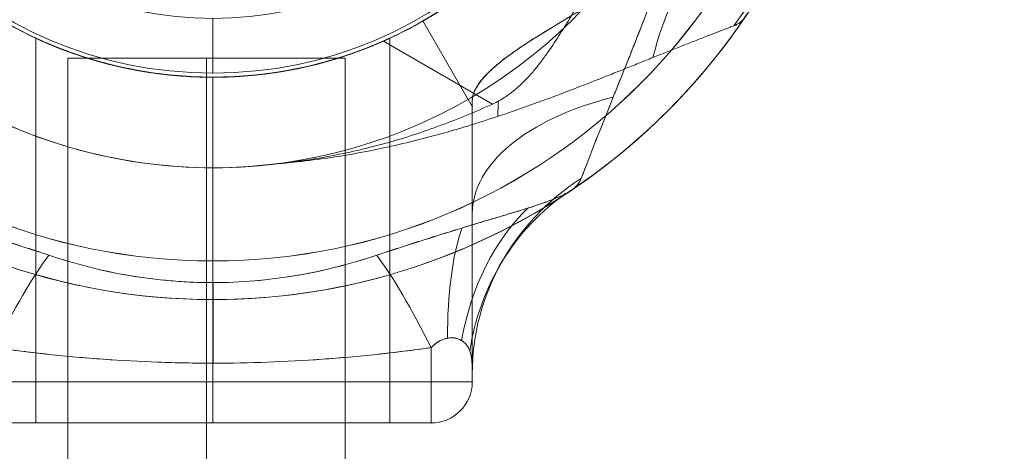
# Model space of a CAD drawing. Units: millimetres. Extents: x -8249 to 14151, y -8405 to 13995.
# Drawn here: x -227 to -106, y 3577 to 3630 of the extents above; entities that cross this region are included whole.
import ezdxf

# ---------------------------------------------------------------- set-up
doc = ezdxf.new("R2010")
doc.units = ezdxf.units.MM
doc.header["$MEASUREMENT"] = 0
for name, color, linetype, lineweight in [('gym new_[ID]_3_[Material]_Unchanged_[Source]_KellyHamilton - Level 26', 7, 'Continuous', 0), ('gym pc no upr - Level 25', 7, 'Continuous', 0), ('gym pc no upr - Level 26', 7, 'Continuous', 0)]:
    doc.layers.add(name, color=color, linetype=linetype, lineweight=lineweight)

# ---------------------------------------------------------------- blocks, each defined once
blk = doc.blocks.new('From Smart Solid_2')
at = {"layer": 'gym pc no upr - Level 26', "color": 7, "lineweight": 13}
for p, q in [((0, -59.08), (0, -81.62)), ((0, -70.19), (0, -86.35))]:
    blk.add_line(p, q, dxfattribs=at)
for radius, start, end in [(74.05, 0, 360), (78.78, 180, 56.1283), (51.51, 0, 360), (51.51, 156.0319, 23.9681), (62.62, 172.7185, 7.2815)]:
    blk.add_arc((0, -7.57), radius, start, end, dxfattribs=at)
blk.add_point((0, -59.08), dxfattribs=at)
blk = doc.blocks.new('From Smart Solid_3')
at = {"layer": 'gym pc no upr - Level 26', "color": 7, "lineweight": 13}
for p, q in [((0, -59.08), (0, -59.08)), ((0, -59.08), (0, -81.62)), ((0, -70.19), (0, -86.35))]:
    blk.add_line(p, q, dxfattribs=at)
for radius, start, end in [(74.05, 0, 360), (78.78, 180, 56.1283), (51.51, 0, 360), (51.51, 156.0319, 23.9681), (62.62, 172.7185, 7.2815)]:
    blk.add_arc((0, -7.57), radius, start, end, dxfattribs=at)
blk = doc.blocks.new('From Smart Solid_7')
at = {"layer": 'gym pc no upr - Level 26', "color": 7, "lineweight": 13}
for p, q in [((31.81, -47.53), (25.75, -37.03)), ((31.81, -47.53), (25.75, -37.03)), ((-21.72, -86.35), (-21.72, -39.17)), ((21.71, -86.35), (21.71, -39.16)), ((0, -81.3), (0, -43.89)), ((0, -86.35), (0, -43.92)), ((0, -43.93), (0, -66.47)), ((0, -86.35), (0, -43.93)), ((31.81, -46.85), (31.81, -47.53)), ((31.81, -81.3), (31.81, -47.53)), ((0, -66.47), (0, -69.13)), ((26.76, -77.1), (26.76, -86.35)), ((31.81, -80.31), (31.81, -81.3)), ((-31.82, -81.3), (31.81, -81.3)), ((0, -81.3), (0, -86.35)), ((-26.77, -86.35), (26.76, -86.35)), ((-26.77, -86.35), (26.76, -86.35)), ((21.71, -86.35), (-21.72, -86.35))]:
    blk.add_line(p, q, dxfattribs=at)
at = {"layer": 'gym pc no upr - Level 26', "color": 7, "lineweight": 13, "extrusion": (0, 0, -1)}
for centre, radius, start, end in [((0, 7.58), 78.78, 0, 236.1283), ((0, 7.58), 74.05, 0, 360), ((0, 7.58), 51.51, 0, 360), ((-26.76, -81.3), 5.05, 180, 270)]:
    blk.add_arc(centre, radius, start, end, dxfattribs=at)
at = {"layer": 'gym pc no upr - Level 26', "color": 7, "lineweight": 13}
blk.add_arc((26.76, -81.3), 5.05, 270, 0, dxfattribs=at)
blk.add_arc((26.76, -81.3), 5.05, 270, 0, dxfattribs=at)
for centre, major_axis, ratio, start_param, end_param in [((62.11, -60.7), (30.3, 0), 0.52338, 2.015202, 3.141593), ((26.76, -90.05), (-11.45, 28.05), 0.175822, -1.163941, -0.600481), ((0.03, -95.54), (-0.01, 30.3), 0.000308, -0.993857, -0.512446)]:
    blk.add_ellipse(centre, major_axis=major_axis, ratio=ratio, start_param=start_param, end_param=end_param, dxfattribs=at)
at = {"layer": 'gym pc no upr - Level 26', "color": 7, "lineweight": 13, "extrusion": (0, 0, -1)}
for centre, major_axis, ratio, start_param, end_param in [((62.11, -80.31), (30.3, 0), 0.953905, 3.141593, 4.119183), ((60.01, -83.41), (-12.12, 27.77), 0.942181, 5.299686, 6.101182), ((52.8, -84.74), (-2.86, 30.16), 0.754239, 5.069092, 5.742715), ((40.88, -86.07), (-4.96, 29.89), 0.369169, 5.11885, 5.68374), ((-26.77, -90.05), (11.45, 28.05), 0.175822, -1.163941, -0.600481)]:
    blk.add_ellipse(centre, major_axis=major_axis, ratio=ratio, start_param=start_param, end_param=end_param, dxfattribs=at)
at = {"layer": 'gym pc no upr - Level 26', "color": 7, "lineweight": 13}
for points, knots in [([(45.18, -56.34), (45.57, -55.31), (46.25, -53.51), (47.86, -49.43), (48.78, -47.16), (51.56, -40.23), (53.51, -35.37), (58.67, -20.79), (61.25, -10.8), (62.11, -0.36)], [0, 0, 0, 0, 0.125, 0.125, 0.25, 0.25, 0.5, 0.5, 1, 1, 1, 1]), ([(47.07, -13.35), (45.38, -17.16), (43.22, -20.72), (38.47, -26.9), (35.89, -29.5), (31.3, -33.45), (29.28, -34.84), (26.51, -36.62), (25.75, -37.03), (25.75, -37.03)], [0, 0, 0, 0, 0.25, 0.25, 0.5, 0.5, 0.75, 0.75, 1, 1, 1, 1]), ([(31.81, -46.85), (31.81, -44.73), (34.61, -42.22), (41.63, -37.75), (44.43, -36.18), (50.15, -32.39), (53.25, -30.09), (54.79, -26.72)], [0, 0, 0, 0, 0.5, 0.5, 0.75, 0.75, 1, 1, 1, 1]), ([(-25.76, -37.03), (-22.88, -38.69), (-19.11, -40.48), (-10.34, -43.09), (-5.25, -43.93), (5.12, -43.94), (10.25, -43.11), (19.1, -40.49), (22.87, -38.7), (25.75, -37.03)], [0, 0, 0, 0, 0.25, 0.25, 0.5, 0.5, 0.75, 0.75, 1, 1, 1, 1]), ([(0, -43.93), (-5.81, -43.93), (-11.41, -42.83), (-19.32, -40.36), (-21.71, -39.14), (-21.72, -39.13), (-19.33, -40.35), (-11.4, -42.83), (-5.75, -43.93), (2.83, -43.94), (5.71, -43.69), (10.98, -42.82), (13.36, -42.22), (17.35, -40.97), (18.94, -40.34), (21.13, -39.42), (21.71, -39.13), (21.72, -39.13), (19.35, -40.34), (11.38, -42.83), (5.81, -43.93), (0, -43.93)], [0, 0, 0, 0, 0.125, 0.125, 0.25, 0.25, 0.375, 0.375, 0.5, 0.5, 0.5625, 0.5625, 0.625, 0.625, 0.6875, 0.6875, 0.75, 0.75, 0.875, 0.875, 1, 1, 1, 1]), ([(31.81, -46.85), (31.81, -54.36), (31.81, -61.42), (31.81, -73.32), (31.81, -77.94), (31.81, -80.31)], [0, 0, 0, 0, 0.5, 0.5, 1, 1, 1, 1]), ([(-20.11, -65.77), (-25.24, -64.05), (-30.53, -62.43), (-37.83, -60.25), (-40.12, -59.56), (-42.8, -58.48), (-43.55, -58.11), (-44.65, -57.29), (-44.98, -56.87), (-45.18, -56.34)], [0, 0, 0, 0, 0.5, 0.5, 0.75, 0.75, 0.875, 0.875, 1, 1, 1, 1]), ([(20.11, -65.77), (25.24, -64.05), (30.53, -62.43), (37.83, -60.25), (40.12, -59.56), (42.8, -58.48), (43.55, -58.11), (44.65, -57.29), (44.98, -56.87), (45.18, -56.34)], [0, 0, 0, 0, 0.5, 0.5, 0.75, 0.75, 0.875, 0.875, 1, 1, 1, 1]), ([(20.11, -65.77), (13.62, -67.94), (6.85, -69.13), (-6.9, -69.13), (-13.62, -67.94), (-20.11, -65.77)], [0, 0, 0, 0, 0.5, 0.5, 1, 1, 1, 1]), ([(31.81, -80.31), (31.81, -79.59), (31.91, -78.31), (31.14, -76.69), (30.69, -76.16), (29.35, -75.86), (28.78, -75.88), (27.67, -76.31), (27.17, -76.69), (26.76, -77.1)], [0, 0, 0, 0, 0.5, 0.5, 0.75, 0.75, 0.875, 0.875, 1, 1, 1, 1]), ([(-26.77, -77.1), (-17.91, -78.36), (-8.98, -79.01), (8.96, -79.01), (17.9, -78.36), (26.76, -77.1)], [0, 0, 0, 0, 0.5, 0.5, 1, 1, 1, 1])]:
    blk.add_open_spline(points, degree=3, knots=knots, dxfattribs=at)
for p in [(25.75, -37.03), (0, -43.93), (0, -43.93), (31.81, -47.53), (31.81, -81.3), (26.76, -86.35)]:
    blk.add_point(p, dxfattribs=at)
blk = doc.blocks.new('From Smart Solid_8')
at = {"layer": 'gym pc no upr - Level 26', "color": 7, "lineweight": 13}
for p, q in [((31.81, -47.53), (25.75, -37.03)), ((31.81, -47.53), (25.75, -37.03)), ((-21.72, -86.35), (-21.72, -39.17)), ((21.71, -86.35), (21.71, -39.16)), ((0, -81.3), (0, -43.89)), ((0, -86.35), (0, -43.92)), ((0, -43.93), (0, -66.47)), ((0, -86.35), (0, -43.93)), ((31.81, -46.85), (31.81, -47.53)), ((31.81, -81.3), (31.81, -47.53)), ((0, -66.47), (0, -69.13)), ((26.76, -77.1), (26.76, -86.35)), ((31.81, -80.31), (31.81, -81.3)), ((-31.82, -81.3), (31.81, -81.3)), ((0, -81.3), (0, -86.35)), ((-26.77, -86.35), (26.76, -86.35)), ((-26.77, -86.35), (26.76, -86.35)), ((21.71, -86.35), (-21.72, -86.35))]:
    blk.add_line(p, q, dxfattribs=at)
at = {"layer": 'gym pc no upr - Level 26', "color": 7, "lineweight": 13, "extrusion": (0, 0, -1)}
for centre, radius, start, end in [((0, 7.58), 78.78, 0, 236.1283), ((0, 7.58), 74.05, 0, 360), ((0, 7.58), 51.51, 0, 360), ((-26.76, -81.3), 5.05, 180, 270)]:
    blk.add_arc(centre, radius, start, end, dxfattribs=at)
at = {"layer": 'gym pc no upr - Level 26', "color": 7, "lineweight": 13}
for end in [360, 0]:
    blk.add_arc((26.76, -81.3), 5.05, 270, end, dxfattribs=at)
for centre, major_axis, ratio, start_param, end_param in [((62.11, -60.7), (30.3, 0), 0.52338, 2.015202, 3.141593), ((26.76, -90.05), (-11.45, 28.05), 0.175822, -1.163941, -0.600481), ((0.03, -95.54), (-0.01, 30.3), 0.000308, -0.993857, -0.512446)]:
    blk.add_ellipse(centre, major_axis=major_axis, ratio=ratio, start_param=start_param, end_param=end_param, dxfattribs=at)
at = {"layer": 'gym pc no upr - Level 26', "color": 7, "lineweight": 13, "extrusion": (0, 0, -1)}
for centre, major_axis, ratio, start_param, end_param in [((62.11, -80.31), (30.3, 0), 0.953905, 3.141593, 4.119183), ((60.01, -83.41), (-12.12, 27.77), 0.942181, 5.299686, 6.101182), ((52.8, -84.74), (-2.86, 30.16), 0.754239, 5.069092, 5.742715), ((40.88, -86.07), (-4.96, 29.89), 0.369169, 5.11885, 5.68374), ((-26.77, -90.05), (11.45, 28.05), 0.175822, -1.163941, -0.600481)]:
    blk.add_ellipse(centre, major_axis=major_axis, ratio=ratio, start_param=start_param, end_param=end_param, dxfattribs=at)
at = {"layer": 'gym pc no upr - Level 26', "color": 7, "lineweight": 13}
for points, knots in [([(45.18, -56.34), (45.23, -56.21), (45.28, -56.07), (45.37, -55.84), (45.4, -55.76), (45.46, -55.6), (45.49, -55.51), (45.66, -55.07), (45.81, -54.69), (46.13, -53.86), (46.3, -53.41), (46.57, -52.71), (46.67, -52.47), (46.86, -51.98), (46.96, -51.73), (47.26, -50.96), (47.47, -50.44), (47.79, -49.63), (47.9, -49.36), (48.11, -48.81), (48.23, -48.53), (48.56, -47.7), (48.78, -47.13), (49.24, -46), (49.47, -45.43), (49.93, -44.27), (50.17, -43.69), (50.64, -42.52), (50.87, -41.93), (51.23, -41.04), (51.35, -40.74), (51.58, -40.15), (51.7, -39.85), (52.06, -38.95), (52.29, -38.35), (52.99, -36.55), (53.45, -35.35), (54.35, -32.93), (54.8, -31.72), (55.66, -29.29), (56.07, -28.07), (56.88, -25.63), (57.27, -24.4), (58.01, -21.93), (58.37, -20.69), (59.04, -18.21), (59.35, -16.96), (59.95, -14.45), (60.22, -13.19), (60.73, -10.66), (60.96, -9.39), (61.58, -5.55), (61.9, -2.97), (62.11, -0.36)], [0, 0, 0, 0, 0.015625, 0.015625, 0.023437, 0.023437, 0.03125, 0.03125, 0.0625, 0.0625, 0.09375, 0.09375, 0.109375, 0.109375, 0.125, 0.125, 0.15625, 0.15625, 0.171875, 0.171875, 0.1875, 0.1875, 0.21875, 0.21875, 0.25, 0.25, 0.28125, 0.28125, 0.3125, 0.3125, 0.328125, 0.328125, 0.34375, 0.34375, 0.375, 0.375, 0.4375, 0.4375, 0.5, 0.5, 0.5625, 0.5625, 0.625, 0.625, 0.6875, 0.6875, 0.75, 0.75, 0.8125, 0.8125, 0.875, 0.875, 1, 1, 1, 1]), ([(47.07, -13.35), (46.65, -14.3), (46.2, -15.23), (45.25, -17.06), (44.75, -17.95), (43.71, -19.7), (43.16, -20.55), (42.45, -21.6), (42.31, -21.8), (42.02, -22.22), (41.87, -22.42), (41.44, -23.03), (41.14, -23.42), (40.25, -24.58), (39.65, -25.32), (38.43, -26.73), (37.82, -27.41), (36.9, -28.37), (36.59, -28.68), (36.2, -29.07), (36.13, -29.14), (35.97, -29.29), (35.74, -29.52), (35.51, -29.74), (34.76, -30.45), (34.17, -30.98), (33.02, -31.97), (32.46, -32.42), (31.66, -33.06), (31.4, -33.26), (31.07, -33.51), (31.01, -33.55), (30.88, -33.65), (30.69, -33.79), (30.51, -33.93), (29.91, -34.37), (29.45, -34.68), (28.62, -35.25), (28.24, -35.51), (27.72, -35.84), (27.55, -35.95), (27.32, -36.09), (27.25, -36.14), (27.1, -36.23), (27.03, -36.27), (26.7, -36.47), (26.48, -36.61), (26.12, -36.82), (25.98, -36.9), (25.8, -37.01), (25.75, -37.03), (25.75, -37.03)], [0, 0, 0, 0, 0.0625, 0.0625, 0.125, 0.125, 0.1875, 0.1875, 0.203125, 0.203125, 0.21875, 0.21875, 0.25, 0.25, 0.3125, 0.3125, 0.375, 0.375, 0.40625, 0.40625, 0.414062, 0.414062, 0.421875, 0.4375, 0.4375, 0.5, 0.5, 0.5625, 0.5625, 0.59375, 0.59375, 0.601562, 0.601562, 0.609375, 0.625, 0.625, 0.6875, 0.6875, 0.75, 0.75, 0.78125, 0.78125, 0.796875, 0.796875, 0.8125, 0.8125, 0.875, 0.875, 0.9375, 0.9375, 1, 1, 1, 1]), ([(31.81, -46.85), (31.81, -46.59), (31.86, -46.32), (32.02, -45.77), (32.14, -45.49), (32.47, -44.91), (32.67, -44.62), (33.04, -44.16), (33.17, -44.01), (33.38, -43.77), (33.46, -43.69), (33.61, -43.53), (33.69, -43.46), (34.09, -43.06), (34.45, -42.73), (35.23, -42.07), (35.66, -41.74), (36.58, -41.05), (37.08, -40.7), (37.74, -40.25), (37.88, -40.16), (38.15, -39.98), (38.29, -39.89), (38.71, -39.61), (39, -39.43), (39.88, -38.87), (40.48, -38.49), (41.75, -37.72), (42.4, -37.32), (43.41, -36.71), (43.75, -36.51), (44.27, -36.19), (44.44, -36.08), (44.8, -35.87), (44.97, -35.76), (45.86, -35.21), (46.57, -34.76), (47.64, -34.05), (48, -33.81), (48.71, -33.31), (49.07, -33.05), (49.78, -32.52), (50.13, -32.25), (50.65, -31.82), (50.82, -31.67), (51.17, -31.38), (51.33, -31.23), (51.83, -30.77), (52.16, -30.45), (52.77, -29.78), (53.07, -29.44), (53.49, -28.9), (53.63, -28.71), (53.89, -28.33), (54.01, -28.14), (54.38, -27.55), (54.59, -27.14), (54.79, -26.72)], [0, 0, 0, 0, 0.0625, 0.0625, 0.125, 0.125, 0.1875, 0.1875, 0.21875, 0.21875, 0.234375, 0.234375, 0.25, 0.25, 0.3125, 0.3125, 0.375, 0.375, 0.4375, 0.4375, 0.453125, 0.453125, 0.46875, 0.46875, 0.5, 0.5, 0.5625, 0.5625, 0.625, 0.625, 0.65625, 0.65625, 0.671875, 0.671875, 0.6875, 0.6875, 0.75, 0.75, 0.78125, 0.78125, 0.8125, 0.8125, 0.84375, 0.84375, 0.859375, 0.859375, 0.875, 0.875, 0.90625, 0.90625, 0.9375, 0.9375, 0.953125, 0.953125, 0.96875, 0.96875, 1, 1, 1, 1]), ([(-25.76, -37.03), (-25.04, -37.45), (-24.27, -37.87), (-22.62, -38.71), (-21.75, -39.13), (-20.59, -39.64), (-20.36, -39.74), (-19.88, -39.94), (-19.64, -40.05), (-18.9, -40.34), (-18.4, -40.54), (-16.88, -41.1), (-15.82, -41.46), (-13.63, -42.11), (-12.49, -42.41), (-11.02, -42.74), (-10.72, -42.81), (-10.12, -42.93), (-9.82, -42.99), (-8.9, -43.16), (-8.28, -43.27), (-6.43, -43.55), (-5.17, -43.69), (-2.64, -43.88), (-1.36, -43.93), (0.26, -43.93), (0.58, -43.93), (1.07, -43.92), (1.23, -43.92), (1.56, -43.91), (1.72, -43.91), (2.53, -43.88), (3.17, -43.84), (5.09, -43.7), (6.34, -43.56), (8.2, -43.28), (8.82, -43.18), (9.58, -43.04), (9.73, -43.01), (10.04, -42.95), (10.19, -42.92), (10.64, -42.82), (10.94, -42.76), (12.43, -42.43), (13.57, -42.13), (15.78, -41.47), (16.85, -41.11), (18.13, -40.64), (18.39, -40.54), (18.89, -40.35), (19.14, -40.25), (19.87, -39.95), (20.34, -39.75), (21.73, -39.14), (22.61, -38.72), (23.84, -38.09), (24.24, -37.88), (24.82, -37.56), (25.01, -37.45), (25.3, -37.3), (25.39, -37.24), (25.57, -37.14), (25.66, -37.09), (25.75, -37.03)], [0, 0, 0, 0, 0.0625, 0.0625, 0.125, 0.125, 0.140625, 0.140625, 0.15625, 0.15625, 0.1875, 0.1875, 0.25, 0.25, 0.3125, 0.3125, 0.328125, 0.328125, 0.34375, 0.34375, 0.375, 0.375, 0.4375, 0.4375, 0.5, 0.5, 0.515625, 0.515625, 0.523438, 0.523438, 0.53125, 0.53125, 0.5625, 0.5625, 0.625, 0.625, 0.65625, 0.65625, 0.664063, 0.664063, 0.671875, 0.671875, 0.6875, 0.6875, 0.75, 0.75, 0.8125, 0.8125, 0.828125, 0.828125, 0.84375, 0.84375, 0.875, 0.875, 0.9375, 0.9375, 0.96875, 0.96875, 0.984375, 0.984375, 0.992188, 0.992188, 1, 1, 1, 1]), ([(0, -43.93), (-0.73, -43.93), (-1.45, -43.92), (-2.87, -43.86), (-3.58, -43.81), (-4.98, -43.7), (-5.67, -43.63), (-6.53, -43.52), (-6.7, -43.5), (-7.04, -43.45), (-7.21, -43.43), (-7.72, -43.35), (-8.05, -43.3), (-9.03, -43.14), (-9.67, -43.02), (-10.91, -42.77), (-11.52, -42.63), (-12.25, -42.46), (-12.39, -42.42), (-12.68, -42.35), (-12.83, -42.31), (-13.25, -42.2), (-13.53, -42.13), (-14.35, -41.9), (-14.87, -41.75), (-15.86, -41.44), (-16.33, -41.28), (-16.99, -41.05), (-17.21, -40.97), (-17.53, -40.86), (-17.63, -40.82), (-17.84, -40.75), (-17.94, -40.71), (-18.43, -40.53), (-18.79, -40.39), (-19.46, -40.12), (-19.76, -39.99), (-20.31, -39.76), (-20.55, -39.66), (-20.81, -39.54), (-20.86, -39.52), (-20.96, -39.48), (-21, -39.46), (-21.14, -39.4), (-21.22, -39.36), (-21.43, -39.27), (-21.64, -39.17), (-21.71, -39.13), (-21.72, -39.13), (-21.71, -39.14), (-21.68, -39.15), (-21.67, -39.15), (-21.64, -39.17), (-21.63, -39.17), (-21.54, -39.22), (-21.43, -39.26), (-21.15, -39.39), (-20.98, -39.47), (-20.67, -39.61), (-20.55, -39.66), (-20.37, -39.73), (-20.31, -39.76), (-20.18, -39.82), (-20.11, -39.85), (-19.77, -39.99), (-19.47, -40.12), (-18.8, -40.38), (-18.44, -40.52), (-17.65, -40.82), (-17.23, -40.97), (-16.67, -41.16), (-16.56, -41.2), (-16.33, -41.28), (-16.21, -41.32), (-15.86, -41.43), (-15.61, -41.51), (-14.87, -41.74), (-14.35, -41.9), (-13.27, -42.2), (-12.71, -42.35), (-11.83, -42.56), (-11.53, -42.63), (-11.07, -42.73), (-10.92, -42.76), (-10.61, -42.83), (-10.46, -42.86), (-9.68, -43.02), (-9.04, -43.14), (-7.73, -43.35), (-7.07, -43.45), (-5.71, -43.62), (-5.02, -43.69), (-4.13, -43.77), (-3.95, -43.78), (-3.6, -43.81), (-3.42, -43.82), (-2.88, -43.85), (-2.53, -43.87), (-1.46, -43.92), (-0.74, -43.93), (0.69, -43.93), (1.4, -43.92), (2.3, -43.88), (2.48, -43.88), (2.84, -43.86), (3.02, -43.85), (3.56, -43.81), (3.91, -43.79), (4.97, -43.7), (5.66, -43.63), (7.02, -43.46), (7.69, -43.36), (8.68, -43.2), (9, -43.14), (9.49, -43.05), (9.65, -43.02), (9.97, -42.96), (10.12, -42.93), (10.9, -42.77), (11.51, -42.64), (12.68, -42.35), (13.24, -42.21), (14.06, -41.98), (14.32, -41.9), (14.85, -41.75), (15.1, -41.67), (15.85, -41.44), (16.32, -41.28), (17.21, -40.98), (17.63, -40.82), (18.41, -40.53), (18.78, -40.39), (19.2, -40.22), (19.28, -40.19), (19.44, -40.12), (19.52, -40.09), (19.75, -40), (19.9, -39.94), (20.31, -39.76), (20.55, -39.66), (20.96, -39.48), (21.14, -39.4), (21.35, -39.3), (21.42, -39.27), (21.5, -39.23), (21.52, -39.22), (21.57, -39.2), (21.59, -39.19), (21.68, -39.15), (21.71, -39.13), (21.72, -39.13), (21.68, -39.15), (21.54, -39.21), (21.44, -39.26), (21.26, -39.34), (21.22, -39.36), (21.14, -39.4), (21.1, -39.41), (20.97, -39.47), (20.87, -39.52), (20.56, -39.65), (20.32, -39.76), (19.77, -39.99), (19.47, -40.11), (19.05, -40.28), (18.96, -40.32), (18.79, -40.39), (18.7, -40.42), (18.42, -40.53), (18.23, -40.6), (17.65, -40.82), (17.23, -40.97), (16.34, -41.28), (15.87, -41.43), (15.24, -41.63), (15.12, -41.67), (14.86, -41.74), (14.73, -41.78), (14.34, -41.9), (14.07, -41.98), (13.26, -42.2), (12.69, -42.35), (11.53, -42.63), (10.93, -42.77), (9.99, -42.96), (9.68, -43.02), (9.2, -43.11), (9.03, -43.14), (8.71, -43.19), (8.54, -43.22), (7.72, -43.36), (7.05, -43.45), (5.69, -43.62), (5, -43.7), (3.6, -43.81), (2.89, -43.86), (1.99, -43.9), (1.81, -43.9), (1.45, -43.91), (1.27, -43.92), (0.91, -43.93), (0.73, -43.93), (0.36, -43.93), (0.18, -43.93), (0, -43.93)], [0, 0, 0, 0, 0.015625, 0.015625, 0.03125, 0.03125, 0.046875, 0.046875, 0.050781, 0.050781, 0.054687, 0.054687, 0.0625, 0.0625, 0.078125, 0.078125, 0.09375, 0.09375, 0.097656, 0.097656, 0.101562, 0.101562, 0.109375, 0.109375, 0.125, 0.125, 0.140625, 0.140625, 0.148437, 0.148437, 0.152344, 0.152344, 0.15625, 0.15625, 0.171875, 0.171875, 0.1875, 0.1875, 0.203125, 0.203125, 0.207031, 0.207031, 0.210937, 0.210937, 0.21875, 0.21875, 0.234375, 0.25, 0.25, 0.257812, 0.257812, 0.261719, 0.261719, 0.265625, 0.265625, 0.28125, 0.28125, 0.296875, 0.296875, 0.304687, 0.304687, 0.308594, 0.308594, 0.3125, 0.3125, 0.328125, 0.328125, 0.34375, 0.34375, 0.359375, 0.359375, 0.363281, 0.363281, 0.367187, 0.367187, 0.375, 0.375, 0.390625, 0.390625, 0.40625, 0.40625, 0.414062, 0.414062, 0.417969, 0.417969, 0.421875, 0.421875, 0.4375, 0.4375, 0.453125, 0.453125, 0.46875, 0.46875, 0.472656, 0.472656, 0.476562, 0.476562, 0.484375, 0.484375, 0.5, 0.5, 0.515625, 0.515625, 0.519531, 0.519531, 0.523437, 0.523437, 0.53125, 0.53125, 0.546875, 0.546875, 0.5625, 0.5625, 0.570312, 0.570312, 0.574219, 0.574219, 0.578125, 0.578125, 0.59375, 0.59375, 0.609375, 0.609375, 0.617187, 0.617187, 0.625, 0.625, 0.640625, 0.640625, 0.65625, 0.65625, 0.671875, 0.671875, 0.675781, 0.675781, 0.679687, 0.679687, 0.6875, 0.6875, 0.703125, 0.703125, 0.71875, 0.71875, 0.726562, 0.726562, 0.730469, 0.730469, 0.734375, 0.734375, 0.75, 0.75, 0.765625, 0.765625, 0.78125, 0.78125, 0.785156, 0.785156, 0.789062, 0.789062, 0.796875, 0.796875, 0.8125, 0.8125, 0.828125, 0.828125, 0.832031, 0.832031, 0.835937, 0.835937, 0.84375, 0.84375, 0.859375, 0.859375, 0.875, 0.875, 0.878906, 0.878906, 0.882812, 0.882812, 0.890625, 0.890625, 0.90625, 0.90625, 0.921875, 0.921875, 0.929687, 0.929687, 0.933594, 0.933594, 0.9375, 0.9375, 0.953125, 0.953125, 0.96875, 0.96875, 0.984375, 0.984375, 0.988281, 0.988281, 0.992187, 0.992187, 0.996094, 0.996094, 1, 1, 1, 1]), ([(31.81, -46.85), (31.81, -47.79), (31.81, -48.73), (31.81, -50.11), (31.81, -50.57), (31.81, -51.49), (31.81, -51.94), (31.81, -54.2), (31.81, -55.97), (31.81, -59.41), (31.81, -61.08), (31.81, -63.5), (31.81, -64.3), (31.81, -65.47), (31.81, -65.86), (31.81, -66.62), (31.81, -67), (31.81, -68.11), (31.81, -68.84), (31.81, -69.89), (31.81, -70.23), (31.81, -70.91), (31.81, -71.25), (31.81, -72.89), (31.81, -74.09), (31.81, -75.73), (31.81, -76.25), (31.81, -77.23), (31.81, -77.69), (31.81, -78.33), (31.81, -78.54), (31.81, -78.94), (31.81, -79.13), (31.81, -79.68), (31.81, -80.01), (31.81, -80.31)], [0, 0, 0, 0, 0.0625, 0.0625, 0.09375, 0.09375, 0.125, 0.125, 0.25, 0.25, 0.375, 0.375, 0.4375, 0.4375, 0.46875, 0.46875, 0.5, 0.5, 0.5625, 0.5625, 0.59375, 0.59375, 0.625, 0.625, 0.75, 0.75, 0.8125, 0.8125, 0.875, 0.875, 0.90625, 0.90625, 0.9375, 0.9375, 1, 1, 1, 1]), ([(-20.11, -65.77), (-20.75, -65.55), (-21.39, -65.34), (-22.68, -64.91), (-23.32, -64.7), (-24.29, -64.39), (-24.61, -64.28), (-25.26, -64.08), (-25.58, -63.97), (-26.55, -63.67), (-27.19, -63.46), (-28.48, -63.06), (-29.12, -62.87), (-30.08, -62.57), (-30.4, -62.47), (-31.04, -62.28), (-31.35, -62.18), (-32.3, -61.9), (-32.93, -61.71), (-34.17, -61.34), (-34.79, -61.16), (-35.55, -60.93), (-35.7, -60.89), (-36, -60.79), (-36.45, -60.66), (-36.89, -60.53), (-37.77, -60.26), (-38.33, -60.08), (-39.43, -59.73), (-39.96, -59.56), (-40.59, -59.33), (-40.72, -59.29), (-40.97, -59.2), (-41.09, -59.15), (-41.45, -59.02), (-41.68, -58.93), (-42.35, -58.66), (-42.76, -58.47), (-43.31, -58.19), (-43.48, -58.1), (-43.73, -57.95), (-43.81, -57.9), (-43.92, -57.83), (-43.96, -57.8), (-44.03, -57.75), (-44.07, -57.72), (-44.24, -57.6), (-44.36, -57.5), (-44.59, -57.28), (-44.69, -57.18), (-44.86, -56.95), (-44.94, -56.84), (-45.07, -56.6), (-45.13, -56.48), (-45.18, -56.34)], [0, 0, 0, 0, 0.0625, 0.0625, 0.125, 0.125, 0.15625, 0.15625, 0.1875, 0.1875, 0.25, 0.25, 0.3125, 0.3125, 0.34375, 0.34375, 0.375, 0.375, 0.4375, 0.4375, 0.5, 0.5, 0.515625, 0.515625, 0.53125, 0.5625, 0.5625, 0.625, 0.625, 0.6875, 0.6875, 0.703125, 0.703125, 0.71875, 0.71875, 0.75, 0.75, 0.8125, 0.8125, 0.84375, 0.84375, 0.859375, 0.859375, 0.867187, 0.867187, 0.875, 0.875, 0.90625, 0.90625, 0.9375, 0.9375, 0.96875, 0.96875, 1, 1, 1, 1]), ([(20.11, -65.77), (20.75, -65.55), (21.39, -65.34), (22.68, -64.91), (23.32, -64.7), (24.29, -64.39), (24.61, -64.28), (25.26, -64.08), (25.58, -63.97), (26.55, -63.67), (27.19, -63.46), (28.48, -63.06), (29.12, -62.87), (30.08, -62.57), (30.4, -62.47), (31.04, -62.28), (31.35, -62.18), (32.3, -61.9), (32.93, -61.71), (34.17, -61.34), (34.79, -61.16), (35.55, -60.93), (35.7, -60.89), (36, -60.79), (36.45, -60.66), (36.89, -60.53), (37.77, -60.26), (38.33, -60.08), (39.43, -59.73), (39.96, -59.56), (40.59, -59.33), (40.72, -59.29), (40.97, -59.2), (41.09, -59.15), (41.45, -59.02), (41.68, -58.93), (42.35, -58.66), (42.76, -58.47), (43.31, -58.19), (43.48, -58.1), (43.73, -57.95), (43.81, -57.9), (43.92, -57.83), (43.96, -57.8), (44.03, -57.75), (44.07, -57.72), (44.24, -57.6), (44.36, -57.5), (44.59, -57.28), (44.69, -57.18), (44.86, -56.95), (44.94, -56.84), (45.07, -56.6), (45.13, -56.48), (45.18, -56.34)], [0, 0, 0, 0, 0.0625, 0.0625, 0.125, 0.125, 0.15625, 0.15625, 0.1875, 0.1875, 0.25, 0.25, 0.3125, 0.3125, 0.34375, 0.34375, 0.375, 0.375, 0.4375, 0.4375, 0.5, 0.5, 0.515625, 0.515625, 0.53125, 0.5625, 0.5625, 0.625, 0.625, 0.6875, 0.6875, 0.703125, 0.703125, 0.71875, 0.71875, 0.75, 0.75, 0.8125, 0.8125, 0.84375, 0.84375, 0.859375, 0.859375, 0.867188, 0.867188, 0.875, 0.875, 0.90625, 0.90625, 0.9375, 0.9375, 0.96875, 0.96875, 1, 1, 1, 1]), ([(20.11, -65.77), (18.48, -66.31), (16.85, -66.79), (14.77, -67.32), (14.36, -67.42), (13.52, -67.61), (13.1, -67.71), (11.85, -67.97), (11.01, -68.13), (8.49, -68.55), (6.8, -68.77), (3.4, -69.06), (1.69, -69.13), (-0.88, -69.13), (-1.74, -69.11), (-3.03, -69.05), (-3.46, -69.03), (-4.31, -68.98), (-4.74, -68.94), (-6.87, -68.76), (-8.56, -68.55), (-13.58, -67.69), (-16.87, -66.85), (-20.11, -65.77)], [0, 0, 0, 0, 0.125, 0.125, 0.15625, 0.15625, 0.1875, 0.1875, 0.25, 0.25, 0.375, 0.375, 0.5, 0.5, 0.5625, 0.5625, 0.59375, 0.59375, 0.625, 0.625, 0.75, 0.75, 1, 1, 1, 1]), ([(31.81, -80.31), (31.81, -80.13), (31.81, -79.92), (31.8, -79.45), (31.79, -79.19), (31.76, -78.78), (31.75, -78.64), (31.71, -78.36), (31.69, -78.22), (31.63, -77.93), (31.6, -77.79), (31.51, -77.5), (31.46, -77.36), (31.33, -77.1), (31.25, -76.96), (31.12, -76.77), (31.07, -76.71), (30.96, -76.59), (30.9, -76.53), (30.71, -76.37), (30.56, -76.26), (30.3, -76.13), (30.21, -76.09), (30.06, -76.03), (30.01, -76.02), (29.91, -75.98), (29.85, -75.97), (29.69, -75.93), (29.57, -75.91), (29.39, -75.9), (29.32, -75.9), (29.19, -75.9), (29.13, -75.9), (28.99, -75.91), (28.93, -75.91), (28.79, -75.94), (28.72, -75.95), (28.51, -76), (28.37, -76.04), (28.16, -76.12), (28.09, -76.15), (27.95, -76.22), (27.88, -76.25), (27.75, -76.32), (27.69, -76.36), (27.56, -76.44), (27.5, -76.49), (27.31, -76.62), (27.2, -76.71), (26.97, -76.9), (26.87, -77), (26.76, -77.1)], [0, 0, 0, 0, 0.125, 0.125, 0.25, 0.25, 0.3125, 0.3125, 0.375, 0.375, 0.4375, 0.4375, 0.5, 0.5, 0.5625, 0.5625, 0.59375, 0.59375, 0.625, 0.625, 0.6875, 0.6875, 0.71875, 0.71875, 0.734375, 0.734375, 0.75, 0.75, 0.78125, 0.78125, 0.796875, 0.796875, 0.8125, 0.8125, 0.828125, 0.828125, 0.84375, 0.84375, 0.875, 0.875, 0.890625, 0.890625, 0.90625, 0.90625, 0.921875, 0.921875, 0.9375, 0.9375, 0.96875, 0.96875, 1, 1, 1, 1]), ([(-26.77, -77.1), (-24.55, -77.42), (-22.33, -77.69), (-17.89, -78.17), (-15.66, -78.37), (-11.2, -78.69), (-8.97, -78.81), (-5.61, -78.93), (-4.49, -78.96), (-2.25, -79), (-1.13, -79.01), (2.24, -79.01), (4.48, -78.97), (8.95, -78.81), (11.18, -78.69), (14.53, -78.45), (15.65, -78.36), (17.88, -78.16), (18.99, -78.05), (22.33, -77.69), (24.55, -77.42), (26.76, -77.1)], [0, 0, 0, 0, 0.125, 0.125, 0.25, 0.25, 0.375, 0.375, 0.4375, 0.4375, 0.5, 0.5, 0.625, 0.625, 0.75, 0.75, 0.8125, 0.8125, 0.875, 0.875, 1, 1, 1, 1])]:
    blk.add_open_spline(points, degree=3, knots=knots, dxfattribs=at)
for p in [(25.75, -37.03), (0, -43.93), (0, -43.93), (31.81, -47.53), (31.81, -81.3), (26.76, -86.35)]:
    blk.add_point(p, dxfattribs=at)
blk = doc.blocks.new('From Smart Solid_12')
at = {"layer": 'gym pc no upr - Level 25', "color": 156, "linetype": 'Continuous', "lineweight": 13}
for p, q in [((-17, 357.04), (17, 357.04)), ((-17, 357.04), (17, 357.04)), ((-17, -240.04), (-17, 357.04)), ((-17, 357.04), (-17, -14.59)), ((0, -240.04), (0, 357.04)), ((0, -240.04), (0, 357.04)), ((0, 357.04), (0, -14.59)), ((0, 357.04), (0, -14.59)), ((17, -240.04), (17, 357.04)), ((17, 357.04), (17, -14.59))]:
    blk.add_line(p, q, dxfattribs=at)
blk = doc.blocks.new('From Smart Solid_20')
at = {"layer": 'gym new_[ID]_3_[Material]_Unchanged_[Source]_KellyHamilton - Level 26', "color": 7, "linetype": 'Continuous', "lineweight": 13}
blk.add_arc((0, 0), 51, 0, 360, dxfattribs=at)
at = {"layer": 'gym new_[ID]_3_[Material]_Unchanged_[Source]_KellyHamilton - Level 26', "color": 7, "linetype": 'Continuous', "lineweight": 13, "extrusion": (0, 0, -1)}
blk.add_arc((0, 0), 51, 0, 360, dxfattribs=at)
at = {"layer": 'gym new_[ID]_3_[Material]_Unchanged_[Source]_KellyHamilton - Level 26', "color": 7, "linetype": 'Continuous', "lineweight": 13}
for p in [(0, 51), (-51, 0), (51, 0), (0, -51)]:
    blk.add_point(p, dxfattribs=at)
blk = doc.blocks.new('From Smart Solid_22')
at = {"layer": 'gym new_[ID]_3_[Material]_Unchanged_[Source]_KellyHamilton - Level 26', "color": 7, "linetype": 'Continuous', "lineweight": 13}
for p, q in [((0, 44.28), (0, 51)), ((-44.28, 0), (-51, 0)), ((44.28, 0), (51, 0)), ((0, -44.28), (0, -51))]:
    blk.add_line(p, q, dxfattribs=at)
for radius in [51, 44.28]:
    blk.add_arc((0, 0), radius, 0, 360, dxfattribs=at)
blk = doc.blocks.new('From Smart Solid_23')
at = {"layer": 'gym new_[ID]_3_[Material]_Unchanged_[Source]_KellyHamilton - Level 26', "color": 7, "linetype": 'Continuous', "lineweight": 13}
blk.add_arc((0, 0), 51, 0, 360, dxfattribs=at)
blk.add_arc((0, 0), 51, 0, 360, dxfattribs=at)
for p in [(0, 51), (-51, 0), (51, 0), (0, -51)]:
    blk.add_point(p, dxfattribs=at)
blk = doc.blocks.new('From Smart Solid_24')
at = {"layer": 'gym pc no upr - Level 26', "color": 7, "lineweight": 13}
for p, q in [((26.72, -54.79), (13.35, -47.07)), ((-7.58, -51.51), (-7.58, -74.05)), ((-7.58, -62.62), (-7.58, -78.78))]:
    blk.add_line(p, q, dxfattribs=at)
for radius, start, end in [(78.78, 90, 326.1283), (74.05, 0, 360), (62.62, 82.7185, 277.2815), (51.51, 0, 360), (51.51, 66.0319, 293.9681)]:
    blk.add_arc((-7.58, 0), radius, start, end, dxfattribs=at)
at = {"layer": 'gym pc no upr - Level 26', "color": 7, "lineweight": 13, "extrusion": (0, 0, -1)}
for centre, ratio, start_param, end_param in [((60.7, -62.11), 0.52338, 2.015202, 3.141593), ((30.97, -62.11), 0.121177, -4.519518, -4.456223)]:
    blk.add_ellipse(centre, major_axis=(0, -30.3), ratio=ratio, start_param=start_param, end_param=end_param, dxfattribs=at)
at = {"layer": 'gym pc no upr - Level 26', "color": 7, "lineweight": 13}
blk.add_ellipse((80.31, -62.11), major_axis=(0, -30.3), ratio=0.953905, start_param=3.141593, end_param=4.119183, dxfattribs=at)
for points, knots in [([(65.77, -20.11), (65.55, -20.75), (65.34, -21.39), (64.91, -22.68), (64.7, -23.32), (64.39, -24.29), (64.28, -24.61), (64.08, -25.26), (63.97, -25.58), (63.67, -26.55), (63.46, -27.19), (63.06, -28.48), (62.87, -29.12), (62.57, -30.08), (62.47, -30.4), (62.28, -31.04), (62.19, -31.35), (61.9, -32.3), (61.71, -32.93), (61.34, -34.17), (61.16, -34.79), (60.93, -35.55), (60.89, -35.7), (60.79, -36), (60.66, -36.45), (60.53, -36.89), (60.26, -37.77), (60.08, -38.33), (59.73, -39.43), (59.56, -39.96), (59.33, -40.59), (59.29, -40.72), (59.2, -40.97), (59.15, -41.09), (59.02, -41.45), (58.93, -41.68), (58.66, -42.35), (58.47, -42.76), (58.19, -43.31), (58.1, -43.48), (57.95, -43.73), (57.9, -43.81), (57.83, -43.92), (57.8, -43.96), (57.75, -44.03), (57.73, -44.07), (57.6, -44.24), (57.5, -44.36), (57.28, -44.59), (57.18, -44.69), (56.96, -44.86), (56.84, -44.94), (56.6, -45.07), (56.48, -45.13), (56.34, -45.18)], [0, 0, 0, 0, 0.0625, 0.0625, 0.125, 0.125, 0.15625, 0.15625, 0.1875, 0.1875, 0.25, 0.25, 0.3125, 0.3125, 0.34375, 0.34375, 0.375, 0.375, 0.4375, 0.4375, 0.5, 0.5, 0.515625, 0.515625, 0.53125, 0.5625, 0.5625, 0.625, 0.625, 0.6875, 0.6875, 0.703125, 0.703125, 0.71875, 0.71875, 0.75, 0.75, 0.8125, 0.8125, 0.84375, 0.84375, 0.859375, 0.859375, 0.867188, 0.867188, 0.875, 0.875, 0.90625, 0.90625, 0.9375, 0.9375, 0.96875, 0.96875, 1, 1, 1, 1]), ([(13.35, -47.07), (14.3, -46.64), (15.23, -46.2), (17.06, -45.25), (17.95, -44.75), (19.7, -43.71), (20.55, -43.16), (21.6, -42.45), (21.81, -42.31), (22.22, -42.02), (22.42, -41.87), (23.03, -41.44), (23.42, -41.14), (24.58, -40.25), (25.32, -39.65), (26.73, -38.43), (27.41, -37.82), (28.37, -36.9), (28.69, -36.59), (29.07, -36.2), (29.14, -36.12), (29.29, -35.97), (29.52, -35.74), (29.74, -35.51), (30.45, -34.76), (30.98, -34.17), (31.97, -33.02), (32.42, -32.46), (33.06, -31.66), (33.26, -31.4), (33.51, -31.07), (33.55, -31.01), (33.65, -30.88), (33.79, -30.69), (33.93, -30.51), (34.37, -29.91), (34.69, -29.45), (35.25, -28.62), (35.51, -28.24), (35.84, -27.72), (35.95, -27.55), (36.09, -27.32), (36.14, -27.25), (36.23, -27.1), (36.27, -27.03), (36.48, -26.7), (36.61, -26.48), (36.82, -26.12), (36.9, -25.98), (37.01, -25.8), (37.03, -25.75), (37.03, -25.75)], [0, 0, 0, 0, 0.0625, 0.0625, 0.125, 0.125, 0.1875, 0.1875, 0.203125, 0.203125, 0.21875, 0.21875, 0.25, 0.25, 0.3125, 0.3125, 0.375, 0.375, 0.40625, 0.40625, 0.414062, 0.414062, 0.421875, 0.4375, 0.4375, 0.5, 0.5, 0.5625, 0.5625, 0.59375, 0.59375, 0.601562, 0.601562, 0.609375, 0.625, 0.625, 0.6875, 0.6875, 0.75, 0.75, 0.78125, 0.78125, 0.796875, 0.796875, 0.8125, 0.8125, 0.875, 0.875, 0.9375, 0.9375, 1, 1, 1, 1]), ([(46.85, -31.81), (46.59, -31.81), (46.32, -31.86), (45.77, -32.02), (45.49, -32.14), (44.91, -32.47), (44.62, -32.67), (44.16, -33.04), (44.01, -33.17), (43.77, -33.38), (43.69, -33.46), (43.54, -33.61), (43.46, -33.69), (43.06, -34.09), (42.73, -34.45), (42.07, -35.23), (41.74, -35.66), (41.05, -36.58), (40.7, -37.08), (40.25, -37.74), (40.16, -37.88), (39.98, -38.15), (39.89, -38.29), (39.61, -38.71), (39.43, -39), (38.87, -39.87), (38.49, -40.48), (37.72, -41.75), (37.32, -42.4), (36.71, -43.41), (36.51, -43.75), (36.19, -44.27), (36.08, -44.44), (35.87, -44.79), (35.76, -44.97), (35.21, -45.86), (34.76, -46.57), (34.05, -47.64), (33.81, -48), (33.31, -48.71), (33.05, -49.07), (32.52, -49.78), (32.25, -50.13), (31.82, -50.65), (31.68, -50.82), (31.38, -51.17), (31.23, -51.33), (30.77, -51.83), (30.45, -52.16), (29.78, -52.77), (29.44, -53.07), (28.9, -53.49), (28.71, -53.63), (28.33, -53.89), (28.14, -54.01), (27.55, -54.38), (27.14, -54.59), (26.72, -54.79)], [0, 0, 0, 0, 0.0625, 0.0625, 0.125, 0.125, 0.1875, 0.1875, 0.21875, 0.21875, 0.234375, 0.234375, 0.25, 0.25, 0.3125, 0.3125, 0.375, 0.375, 0.4375, 0.4375, 0.453125, 0.453125, 0.46875, 0.46875, 0.5, 0.5, 0.5625, 0.5625, 0.625, 0.625, 0.65625, 0.65625, 0.671875, 0.671875, 0.6875, 0.6875, 0.75, 0.75, 0.78125, 0.78125, 0.8125, 0.8125, 0.84375, 0.84375, 0.859375, 0.859375, 0.875, 0.875, 0.90625, 0.90625, 0.9375, 0.9375, 0.953125, 0.953125, 0.96875, 0.96875, 1, 1, 1, 1]), ([(56.34, -45.18), (56.21, -45.22), (56.07, -45.28), (55.84, -45.37), (55.76, -45.4), (55.6, -45.46), (55.51, -45.49), (55.07, -45.66), (54.69, -45.81), (53.86, -46.13), (53.41, -46.3), (52.71, -46.57), (52.47, -46.67), (51.98, -46.86), (51.73, -46.96), (50.96, -47.26), (50.44, -47.47), (49.63, -47.79), (49.36, -47.9), (48.81, -48.11), (48.53, -48.23), (47.7, -48.56), (47.13, -48.78), (46, -49.24), (45.43, -49.47), (44.27, -49.93), (43.69, -50.17), (42.52, -50.64), (41.93, -50.87), (41.04, -51.23), (40.74, -51.35), (40.15, -51.58), (39.85, -51.7), (38.95, -52.06), (38.35, -52.29), (36.55, -52.99), (35.35, -53.45), (32.93, -54.35), (31.72, -54.8), (29.29, -55.66), (28.07, -56.07), (25.63, -56.88), (24.4, -57.27), (21.93, -58.01), (20.69, -58.37), (18.21, -59.04), (16.96, -59.35), (14.45, -59.94), (13.19, -60.22), (10.66, -60.73), (9.39, -60.96), (5.55, -61.58), (2.97, -61.9), (0.36, -62.11)], [0, 0, 0, 0, 0.015625, 0.015625, 0.023437, 0.023437, 0.03125, 0.03125, 0.0625, 0.0625, 0.09375, 0.09375, 0.109375, 0.109375, 0.125, 0.125, 0.15625, 0.15625, 0.171875, 0.171875, 0.1875, 0.1875, 0.21875, 0.21875, 0.25, 0.25, 0.28125, 0.28125, 0.3125, 0.3125, 0.328125, 0.328125, 0.34375, 0.34375, 0.375, 0.375, 0.4375, 0.4375, 0.5, 0.5, 0.5625, 0.5625, 0.625, 0.625, 0.6875, 0.6875, 0.75, 0.75, 0.8125, 0.8125, 0.875, 0.875, 1, 1, 1, 1]), ([(0.36, -62.11), (0.5, -62.1), (0.65, -62.08), (0.93, -62.05), (1.07, -62.04), (1.5, -61.99), (1.78, -61.96), (2.64, -61.85), (3.2, -61.77), (4.91, -61.52), (6.04, -61.33), (8.29, -60.9), (9.41, -60.66), (11.08, -60.26), (11.63, -60.12), (12.74, -59.83), (13.29, -59.69), (14.95, -59.22), (16.04, -58.89), (18.22, -58.18), (19.3, -57.8), (22.52, -56.61), (24.64, -55.73), (26.72, -54.79)], [0, 0, 0, 0, 0.015625, 0.015625, 0.03125, 0.03125, 0.0625, 0.0625, 0.125, 0.125, 0.25, 0.25, 0.375, 0.375, 0.4375, 0.4375, 0.5, 0.5, 0.625, 0.625, 0.75, 0.75, 1, 1, 1, 1])]:
    blk.add_open_spline(points, degree=3, knots=knots, dxfattribs=at)
blk.add_point((-7.58, -51.51), dxfattribs=at)

msp = doc.modelspace()

# ---------------------------------------------------------------- linework, layer by layer
at = {"color": 7, "linetype": 'Continuous', "lineweight": 13, "transparency": 33554636}
msp.add_circle((2951.48, 2795.16), 11200, dxfattribs=at)

# ---------------------------------------------------------------- block references
at = {"layer": 'gym new_[ID]_3_[Material]_Unchanged_[Source]_KellyHamilton - Level 26', "color": 7, "linetype": 'Continuous', "lineweight": 13}
for name in ['From Smart Solid_20', 'From Smart Solid_22', 'From Smart Solid_23']:
    msp.add_blockref(name, (-202.84, 3674.26), dxfattribs=at)
at = {"layer": 'gym pc no upr - Level 25', "color": 156, "linetype": 'Continuous', "lineweight": 13}
msp.add_blockref('From Smart Solid_12', (-203.62, 3268.07), dxfattribs=at)
at = {"layer": 'gym pc no upr - Level 26', "color": 7, "lineweight": 13}
for name, p in [('From Smart Solid_2', (-202.84, 3681.84)), ('From Smart Solid_3', (-202.84, 3681.84)), ('From Smart Solid_7', (-202.84, 3666.69)), ('From Smart Solid_8', (-202.84, 3666.69)), ('From Smart Solid_24', (-195.26, 3674.26))]:
    msp.add_blockref(name, p, dxfattribs=at)

doc.saveas('drawing.dxf')
